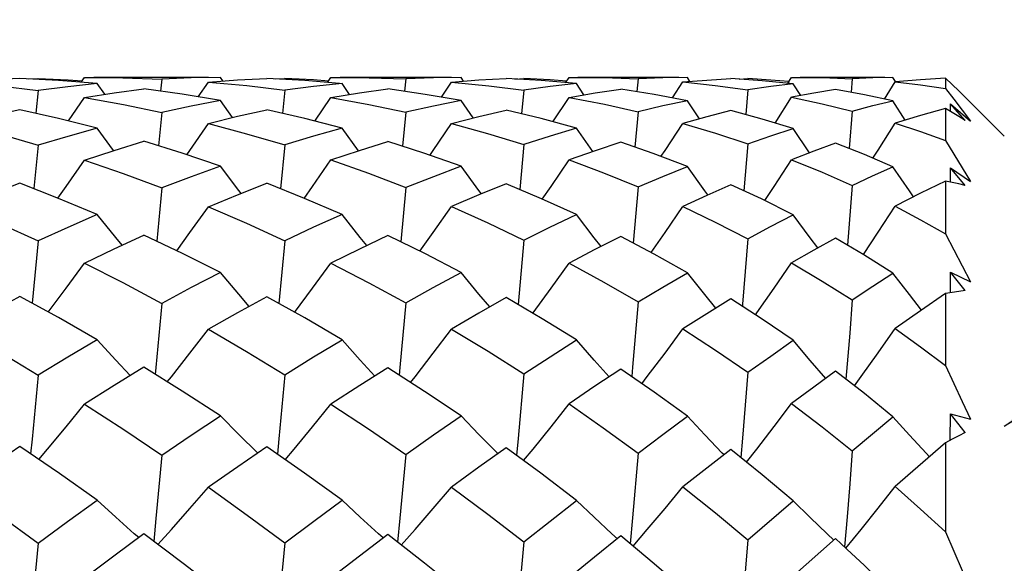
# Model space of a CAD drawing. Units: inches. Extents: x 0.7 to 21.3, y 0.5 to 16.
# Drawn here: x 16.1 to 16.5, y 11.2 to 11.4 of the extents above; entities that cross this region are included whole.
import ezdxf

# ---------------------------------------------------------------- set-up
doc = ezdxf.new("R2010")
doc.units = ezdxf.units.IN
doc.header["$LTSCALE"] = 1.21
doc.header["$MEASUREMENT"] = 0
doc.layers.get('0').update_dxf_attribs({"linetype": 'CONTINUOUS'})
for name, color, linetype in [('AXIS', 7, 'CONTINUOUS'), ('NOTES', 7, 'CONTINUOUS'), ('SCHEME_DIMS', 7, 'CONTINUOUS')]:
    doc.layers.add(name, color=color, linetype=linetype)
doc.dimstyles.new('DIMSTYLE_2', dxfattribs={"dimtxt": 0.1, "dimasz": 0.1875, "dimexe": 0.125, "dimexo": 0.0625, "dimgap": 0.1, "dimtad": 0, "dimtih": 1, "dimtoh": 1, "dimdec": 3, "dimlfac": 0.5, "dimzin": 0, "dimdsep": 46, "dimtxsty": 'STANDARD', "dimblk": '_FILLED', "dimblk1": '_FILLED', "dimblk2": '_FILLED', "dimcen": 0.09, "dimadec": 3, "dimazin": 0, "dimtp": 0.1, "dimtm": 0.1, "dimtfac": 1, "dimtdec": 3, "dimtofl": 0, "dimtmove": 0, "dimatfit": 3, "dimldrblk": '_FILLED', "dimfxl": 1, "dimtolj": 1, "dimtzin": 0, "dimarcsym": 0})
doc.dimstyles.get("Standard").update_dxf_attribs({"dimtxt": 0.1, "dimasz": 0.1875, "dimexe": 0.125, "dimexo": 0.0625, "dimgap": 0.09, "dimtad": 0, "dimtih": 1, "dimtoh": 1, "dimdec": 3, "dimzin": 0, "dimdsep": 46, "dimtxsty": 'STANDARD', "dimblk": '_FILLED', "dimblk1": '_FILLED', "dimblk2": '_FILLED', "dimcen": 0.09, "dimadec": 3, "dimazin": 0, "dimtol": 1, "dimtp": 0.001, "dimtm": 0.001, "dimtfac": 1, "dimtdec": 3, "dimtofl": 0, "dimtmove": 0, "dimatfit": 3, "dimldrblk": '_FILLED', "dimfxl": 1, "dimtolj": 1, "dimtzin": 0, "dimarcsym": 0})

# ---------------------------------------------------------------- blocks, each defined once
blk = doc.blocks.new('_FILLED')
at = {"color": 0, "linetype": 'BYBLOCK'}
blk.add_solid([(0, 0), (-1, 0.1667), (-1, -0.1667)], dxfattribs=at)
blk = doc.blocks.new('*D3')
at = {"layer": 'SCHEME_DIMS', "color": 7, "linetype": 'CONTINUOUS'}
for p, q in [((11.47405, 12.38957), (11.47405, 12.56457)), ((16.54328, 12.38957), (16.54328, 12.56457)), ((11.47405, 12.43957), (13.70867, 12.43957)), ((16.54328, 12.43957), (14.30867, 12.43957)), ((11.47405, 11.38543), (11.47405, 12.38957)), ((16.54328, 11.80579), (16.54328, 12.38957)), ((16.54328, 11.39803), (16.54328, 11.68875)), ((16.54328, 11.15214), (16.54328, 11.24557))]:
    blk.add_line(p, q, dxfattribs=at)
at = {"layer": 'SCHEME_DIMS', "color": 7, "linetype": 'CONTINUOUS', "xscale": 0.1875, "yscale": 0.1875, "zscale": 0.1875, "rotation": 180}
blk.add_blockref('_FILLED', (11.47405, 12.43957), dxfattribs=at)
at = {"layer": 'SCHEME_DIMS', "color": 7, "linetype": 'CONTINUOUS', "xscale": 0.1875, "yscale": 0.1875, "zscale": 0.1875}
blk.add_blockref('_FILLED', (16.54328, 12.43957), dxfattribs=at)
at = {"layer": 'SCHEME_DIMS', "color": 7, "linetype": 'CONTINUOUS', "insert": (14.00867, 12.48957), "char_height": 0.1, "width": 0.4, "attachment_point": 2, "line_spacing_factor": 0.9}
blk.add_mtext('"L2"', dxfattribs=at)

msp = doc.modelspace()

# ---------------------------------------------------------------- linework, layer by layer
at = {"color": 7, "linetype": 'CONTINUOUS'}
for p, q in [((16.06128, 11.38942), (16.04943, 11.38884)), ((16.06494, 11.38923), (16.06859, 11.38942)), ((16.06859, 11.38942), (16.06855, 11.38904)), ((16.08594, 11.38787), (16.08729, 11.38985)), ((16.08729, 11.38985), (16.09095, 11.38986)), ((16.14284, 11.38841), (16.14186, 11.38985)), ((16.16402, 11.38922), (16.16767, 11.38942)), ((16.16767, 11.38942), (16.16763, 11.38903)), ((16.18487, 11.38783), (16.18624, 11.38985)), ((16.18624, 11.38985), (16.18986, 11.38986)), ((16.23946, 11.38836), (16.23846, 11.38985)), ((16.26011, 11.38919), (16.26369, 11.38939)), ((16.26369, 11.38939), (16.26364, 11.38899)), ((16.28043, 11.38773), (16.28184, 11.38985)), ((16.28184, 11.38985), (16.28538, 11.38986)), ((16.33043, 11.38825), (16.3294, 11.38985)), ((16.35023, 11.38913), (16.35371, 11.38935)), ((16.35371, 11.38935), (16.35366, 11.38891)), ((16.36976, 11.38753), (16.37124, 11.38985)), ((16.37124, 11.38985), (16.37465, 11.38986)), ((16.41295, 11.38814), (16.4119, 11.38985)), ((16.43305, 11.38951), (16.43305, 11.38544)), ((16.4357, 11.38702), (16.43305, 11.38951)), ((16.05305, 11.38653), (16.06859, 11.38464)), ((16.09534, 11.38308), (16.09237, 11.38736)), ((16.11833, 11.3892), (16.11781, 11.38435)), ((16.13295, 11.38204), (16.13699, 11.388)), ((16.13699, 11.388), (16.15237, 11.38654)), ((16.15237, 11.38654), (16.16767, 11.38466)), ((16.19365, 11.38301), (16.19068, 11.38735)), ((16.21625, 11.38922), (16.21574, 11.38428)), ((16.23057, 11.38191), (16.23464, 11.388)), ((16.23464, 11.388), (16.24957, 11.38653)), ((16.24957, 11.38653), (16.26369, 11.38474)), ((16.28781, 11.38285), (16.28481, 11.38734)), ((16.30962, 11.38926), (16.30911, 11.38413)), ((16.32336, 11.38164), (16.32749, 11.38801)), ((16.32749, 11.38801), (16.34056, 11.38665)), ((16.34056, 11.38665), (16.35371, 11.38488)), ((16.37493, 11.38255), (16.37187, 11.38732)), ((16.3956, 11.38932), (16.3951, 11.38386)), ((16.4085, 11.38117), (16.41277, 11.38803)), ((16.43305, 11.38544), (16.43645, 11.38109)), ((16.06859, 11.38464), (16.06765, 11.37544)), ((16.08085, 11.37236), (16.08729, 11.38181)), ((16.16767, 11.38466), (16.16674, 11.37538)), ((16.17979, 11.37226), (16.18624, 11.38182)), ((16.26369, 11.38474), (16.26276, 11.37522)), ((16.27536, 11.372), (16.28184, 11.38183)), ((16.35371, 11.38488), (16.35279, 11.3749)), ((16.36467, 11.37153), (16.37124, 11.38187)), ((16.45667, 11.36624), (16.44097, 11.38194)), ((16.14667, 11.37371), (16.14186, 11.38054)), ((16.24328, 11.37355), (16.23846, 11.38052)), ((16.33425, 11.37324), (16.3294, 11.38049)), ((16.41686, 11.37269), (16.4119, 11.38044)), ((16.43502, 11.37619), (16.43503, 11.37923)), ((16.43503, 11.37923), (16.44309, 11.37234)), ((16.44096, 11.37259), (16.43503, 11.37923)), ((16.43645, 11.38109), (16.4398, 11.37673)), ((16.11833, 11.37578), (16.11701, 11.36233)), ((16.21625, 11.37586), (16.21494, 11.36219)), ((16.30962, 11.37604), (16.30833, 11.36187)), ((16.3956, 11.37635), (16.39433, 11.36131)), ((16.43305, 11.37734), (16.43305, 11.36452)), ((16.4357, 11.3758), (16.43305, 11.37734)), ((16.4398, 11.37673), (16.44309, 11.37234)), ((16.09893, 11.36047), (16.09237, 11.36945)), ((16.19723, 11.36035), (16.19068, 11.36944)), ((16.29137, 11.36007), (16.28481, 11.3694)), ((16.37849, 11.35957), (16.37187, 11.36935)), ((16.06859, 11.36267), (16.0669, 11.34518)), ((16.16767, 11.36272), (16.166, 11.34508)), ((16.26369, 11.36289), (16.26204, 11.34481)), ((16.35371, 11.36322), (16.35208, 11.34429)), ((16.43501, 11.34781), (16.43503, 11.35357)), ((16.43503, 11.35357), (16.44309, 11.34808)), ((16.44096, 11.34642), (16.43503, 11.35357)), ((16.30962, 11.34589), (16.30765, 11.32334)), ((16.3956, 11.34644), (16.39367, 11.32253)), ((16.4357, 11.34766), (16.43305, 11.34822)), ((16.43305, 11.34822), (16.43305, 11.32703)), ((16.11833, 11.34544), (16.11631, 11.32402)), ((16.21625, 11.34558), (16.21425, 11.3238)), ((16.06859, 11.32418), (16.06624, 11.29912)), ((16.16767, 11.32426), (16.16535, 11.29899)), ((16.435, 11.30334), (16.43503, 11.31166)), ((16.43503, 11.31166), (16.44309, 11.30774)), ((16.44096, 11.30423), (16.43503, 11.31166)), ((16.4357, 11.30346), (16.43305, 11.30301)), ((16.43305, 11.30301), (16.43305, 11.27409)), ((16.3956, 11.30051), (16.39458, 11.28718)), ((16.39458, 11.28718), (16.39307, 11.26865)), ((16.3956, 11.23994), (16.4119, 11.25358)), ((16.43498, 11.24416), (16.43503, 11.25478)), ((16.43503, 11.25478), (16.44309, 11.25256)), ((16.44096, 11.2473), (16.43503, 11.25478)), ((16.43305, 11.24309), (16.41277, 11.22556)), ((16.4357, 11.24455), (16.43305, 11.24309)), ((16.43305, 11.24309), (16.43305, 11.20733)), ((16.25325, 11.23872), (16.25294, 11.23903)), ((16.34409, 11.23827), (16.34339, 11.23899)), ((16.35371, 11.20413), (16.37187, 11.21978)), ((16.10902, 11.20502), (16.10725, 11.20658)), ((16.20725, 11.20488), (16.20535, 11.20657)), ((16.30125, 11.20456), (16.29907, 11.20655)), ((16.38891, 11.20465), (16.37124, 11.18898)), ((16.39347, 11.20044), (16.38891, 11.20465)), ((16.26369, 11.20333), (16.26139, 11.17799))]:
    msp.add_line(p, q, dxfattribs=at)
for points in [[(16.09237, 11.38736), (16.07676, 11.38861), (16.06128, 11.38942)], [(16.06859, 11.38942), (16.08063, 11.38883), (16.08632, 11.38842)], [(16.09095, 11.38986), (16.10268, 11.38974), (16.11833, 11.3892)], [(16.14186, 11.38985), (16.13012, 11.38965), (16.11833, 11.3892)], [(16.13699, 11.388), (16.14873, 11.38883), (16.16042, 11.38942)], [(16.18966, 11.38744), (16.17574, 11.38859), (16.16042, 11.38942)], [(16.18525, 11.38839), (16.17921, 11.38883), (16.16767, 11.38942)], [(16.18986, 11.38986), (16.20153, 11.38974), (16.21625, 11.38922)], [(16.23846, 11.38985), (16.22741, 11.38965), (16.21625, 11.38922)], [(16.23464, 11.388), (16.24566, 11.38882), (16.25659, 11.3894)], [(16.28481, 11.38734), (16.27071, 11.38858), (16.25659, 11.3894)], [(16.28083, 11.38832), (16.27431, 11.38882), (16.26369, 11.38939)], [(16.28538, 11.38986), (16.29576, 11.38975), (16.30962, 11.38926)], [(16.3294, 11.38985), (16.31958, 11.38966), (16.30962, 11.38926)], [(16.32749, 11.38801), (16.33725, 11.38879), (16.34686, 11.38935)], [(16.37187, 11.38732), (16.35944, 11.38853), (16.34686, 11.38935)], [(16.37017, 11.38817), (16.36288, 11.38879), (16.35371, 11.38935)], [(16.37465, 11.38986), (16.3836, 11.38976), (16.3956, 11.38932)], [(16.4119, 11.38985), (16.40383, 11.38968), (16.3956, 11.38932)], [(16.43305, 11.38951), (16.42304, 11.38892), (16.41277, 11.38803)], [(16.09237, 11.38736), (16.0805, 11.38612), (16.06859, 11.38464)], [(16.19068, 11.38735), (16.17921, 11.38613), (16.16767, 11.38466)], [(16.28481, 11.38734), (16.27431, 11.38616), (16.26369, 11.38474)], [(16.37187, 11.38732), (16.36287, 11.38621), (16.35371, 11.38488)], [(16.41277, 11.38803), (16.42303, 11.38687), (16.43305, 11.38544)], [(16.44096, 11.38193), (16.43834, 11.38448), (16.4357, 11.38702)], [(16.08729, 11.38181), (16.09918, 11.38368), (16.11104, 11.3853)], [(16.08729, 11.38181), (16.10285, 11.379), (16.11833, 11.37578)], [(16.14186, 11.38054), (16.12647, 11.38313), (16.11104, 11.3853)], [(16.18624, 11.38182), (16.19769, 11.38366), (16.20906, 11.38526)], [(16.18624, 11.38182), (16.20145, 11.37901), (16.21625, 11.37586)], [(16.23846, 11.38052), (16.2241, 11.38305), (16.20906, 11.38526)], [(16.28184, 11.38183), (16.2923, 11.38361), (16.30264, 11.38516)], [(16.28184, 11.38183), (16.29605, 11.37908), (16.30962, 11.37604)], [(16.3294, 11.38049), (16.31607, 11.38303), (16.30264, 11.38516)], [(16.38891, 11.38497), (16.38016, 11.38352), (16.37124, 11.38187)], [(16.37124, 11.38187), (16.38356, 11.37928), (16.3956, 11.37635)], [(16.4119, 11.38044), (16.40058, 11.38288), (16.38891, 11.38497)], [(16.14186, 11.38054), (16.13012, 11.37828), (16.11833, 11.37578)], [(16.23846, 11.38052), (16.22741, 11.37831), (16.21625, 11.37586)], [(16.3294, 11.38049), (16.31958, 11.37838), (16.30962, 11.37604)], [(16.3956, 11.37635), (16.40387, 11.3785), (16.4119, 11.38044)], [(16.06128, 11.37688), (16.04944, 11.37424), (16.0375, 11.37135)], [(16.09237, 11.36945), (16.07677, 11.37339), (16.06128, 11.37688)], [(16.13699, 11.37135), (16.14873, 11.37422), (16.16042, 11.37684)], [(16.19068, 11.36944), (16.17568, 11.37332), (16.16042, 11.37684)], [(16.23464, 11.37136), (16.24566, 11.37416), (16.25659, 11.37672)], [(16.28481, 11.3694), (16.27071, 11.37328), (16.25659, 11.37672)], [(16.34686, 11.3765), (16.33725, 11.37406), (16.32749, 11.3714)], [(16.37187, 11.36935), (16.35943, 11.37312), (16.34686, 11.3765)], [(16.43305, 11.37734), (16.42305, 11.37456), (16.41277, 11.37146)], [(16.44096, 11.37259), (16.43834, 11.37421), (16.4357, 11.3758)], [(16.0375, 11.37135), (16.05299, 11.36722), (16.06859, 11.36267)], [(16.12833, 11.35875), (16.12958, 11.36052), (16.13699, 11.37135)], [(16.13699, 11.37135), (16.15236, 11.36724), (16.16767, 11.36272)], [(16.22597, 11.35855), (16.22734, 11.36053), (16.23464, 11.37136)], [(16.23464, 11.37136), (16.24912, 11.36735), (16.26369, 11.36289)], [(16.31878, 11.35813), (16.3204, 11.36056), (16.32749, 11.3714)], [(16.32749, 11.3714), (16.34064, 11.36751), (16.35371, 11.36322)], [(16.40393, 11.35741), (16.40597, 11.36061), (16.41277, 11.37146)], [(16.41277, 11.37146), (16.42302, 11.36812), (16.43305, 11.36452)], [(16.09237, 11.36945), (16.0805, 11.36618), (16.06859, 11.36267)], [(16.19068, 11.36944), (16.17921, 11.3662), (16.16767, 11.36272)], [(16.28481, 11.3694), (16.27431, 11.36626), (16.26369, 11.36289)], [(16.35371, 11.36322), (16.36288, 11.36639), (16.37187, 11.36935)], [(16.08729, 11.35667), (16.09918, 11.36055), (16.11104, 11.36419)], [(16.14186, 11.35417), (16.12647, 11.35938), (16.11104, 11.36419)], [(16.18624, 11.35668), (16.19769, 11.3605), (16.20906, 11.36409)], [(16.23846, 11.35414), (16.22348, 11.35942), (16.20906, 11.36409)], [(16.30264, 11.36385), (16.2923, 11.3604), (16.28184, 11.35672)], [(16.3294, 11.35408), (16.31569, 11.35931), (16.30264, 11.36385)], [(16.38891, 11.36343), (16.38017, 11.36021), (16.37124, 11.35678)], [(16.4119, 11.35398), (16.40048, 11.3589), (16.38891, 11.36343)], [(16.43305, 11.36452), (16.43645, 11.35904), (16.4398, 11.35356), (16.44309, 11.34808)], [(16.07655, 11.3414), (16.07986, 11.34603), (16.08729, 11.35667)], [(16.08729, 11.35667), (16.10282, 11.35126), (16.11833, 11.34544)], [(16.14186, 11.35417), (16.13012, 11.34992), (16.11833, 11.34544)], [(16.15011, 11.34327), (16.14925, 11.34439), (16.14186, 11.35417)], [(16.1755, 11.34128), (16.17886, 11.34604), (16.18624, 11.35668)], [(16.18624, 11.35668), (16.20125, 11.35134), (16.21625, 11.34558)], [(16.23846, 11.35414), (16.22741, 11.34998), (16.21625, 11.34558)], [(16.24669, 11.34306), (16.24568, 11.3444), (16.23846, 11.35414)], [(16.27112, 11.34096), (16.27465, 11.34608), (16.28184, 11.35672)], [(16.28184, 11.35672), (16.29575, 11.35151), (16.30962, 11.34589)], [(16.30962, 11.34589), (16.31953, 11.35008), (16.3294, 11.35408)], [(16.33764, 11.34263), (16.33638, 11.34436), (16.3294, 11.35408)], [(16.36047, 11.34035), (16.36429, 11.3461), (16.37124, 11.35678)], [(16.37124, 11.35678), (16.38349, 11.35179), (16.3956, 11.34644)], [(16.3956, 11.34644), (16.40376, 11.35027), (16.4119, 11.35398)], [(16.42025, 11.3419), (16.41856, 11.34431), (16.4119, 11.35398)], [(16.06128, 11.34738), (16.04934, 11.34274), (16.0375, 11.33791)], [(16.09237, 11.33482), (16.07686, 11.34128), (16.06128, 11.34738)], [(16.13699, 11.33791), (16.14873, 11.34273), (16.16042, 11.34731)], [(16.19068, 11.3348), (16.17563, 11.34123), (16.16042, 11.34731)], [(16.25659, 11.34711), (16.24567, 11.34264), (16.23464, 11.33794)], [(16.28481, 11.33474), (16.27072, 11.34114), (16.25659, 11.34711)], [(16.34686, 11.3467), (16.33722, 11.34244), (16.32749, 11.338)], [(16.37187, 11.33465), (16.35911, 11.34103), (16.34686, 11.3467)], [(16.43305, 11.34822), (16.423, 11.3433), (16.41277, 11.3381)], [(16.44096, 11.34642), (16.43834, 11.34706), (16.4357, 11.34766)], [(16.22194, 11.32003), (16.22734, 11.32755), (16.23464, 11.33794)], [(16.23464, 11.33794), (16.24922, 11.33141), (16.26369, 11.32452)], [(16.31482, 11.31956), (16.3204, 11.32759), (16.32749, 11.338)], [(16.32749, 11.338), (16.34059, 11.33173), (16.35371, 11.32502)], [(16.40006, 11.31874), (16.40597, 11.32766), (16.41277, 11.3381)], [(16.41277, 11.3381), (16.42297, 11.3327), (16.43305, 11.32703)], [(16.0375, 11.33791), (16.05311, 11.3312), (16.06859, 11.32418)], [(16.09237, 11.33482), (16.0805, 11.32961), (16.06859, 11.32418)], [(16.1023, 11.32243), (16.09979, 11.32551), (16.09237, 11.33482)], [(16.12426, 11.32026), (16.12958, 11.32753), (16.13699, 11.33791)], [(16.13699, 11.33791), (16.15234, 11.33129), (16.16767, 11.32426)], [(16.19068, 11.3348), (16.17921, 11.32964), (16.16767, 11.32426)], [(16.20058, 11.32228), (16.198, 11.3255), (16.19068, 11.3348)], [(16.26369, 11.32452), (16.27413, 11.32966), (16.28481, 11.33474)], [(16.29469, 11.32195), (16.29193, 11.32548), (16.28481, 11.33474)], [(16.35371, 11.32502), (16.3628, 11.32991), (16.37187, 11.33465)], [(16.38177, 11.32135), (16.3787, 11.32543), (16.37187, 11.33465)], [(16.08729, 11.3152), (16.09918, 11.32097), (16.11104, 11.32652)], [(16.14186, 11.31153), (16.12657, 11.31917), (16.11104, 11.32652)], [(16.20906, 11.32635), (16.19769, 11.3209), (16.18624, 11.31521)], [(16.23846, 11.31149), (16.22418, 11.31893), (16.20906, 11.32635)], [(16.43305, 11.32703), (16.43645, 11.32057), (16.4398, 11.31414), (16.44309, 11.30774)], [(16.26369, 11.32452), (16.26139, 11.29865), (16.26139, 11.29862)], [(16.30264, 11.32599), (16.29217, 11.32067), (16.28184, 11.31526)], [(16.3294, 11.3114), (16.31604, 11.31891), (16.30264, 11.32599)], [(16.35371, 11.32502), (16.35153, 11.29881), (16.35145, 11.29791)], [(16.38891, 11.32535), (16.38013, 11.32043), (16.37124, 11.31536)], [(16.4119, 11.31126), (16.40022, 11.31864), (16.38891, 11.32535)], [(16.07265, 11.29563), (16.07986, 11.30516), (16.08729, 11.3152)], [(16.08729, 11.3152), (16.10262, 11.30744), (16.11833, 11.29911)], [(16.17161, 11.2955), (16.17886, 11.30517), (16.18624, 11.31521)], [(16.18624, 11.31521), (16.20142, 11.30736), (16.21625, 11.2993)], [(16.26728, 11.29515), (16.26741, 11.29532), (16.27465, 11.30521), (16.28184, 11.31526)], [(16.28184, 11.31526), (16.29584, 11.30765), (16.30962, 11.29974)], [(16.35672, 11.29451), (16.35732, 11.29535), (16.36429, 11.30526), (16.37124, 11.31536)], [(16.37124, 11.31536), (16.38355, 11.30807), (16.3956, 11.30051)], [(16.14186, 11.31153), (16.13012, 11.30543), (16.11833, 11.29911)], [(16.15342, 11.2979), (16.14925, 11.30276), (16.14186, 11.31153)], [(16.21625, 11.2993), (16.22726, 11.30542), (16.23846, 11.31149)], [(16.24997, 11.29766), (16.24568, 11.30275), (16.23846, 11.31149)], [(16.30962, 11.29974), (16.31953, 11.30565), (16.3294, 11.3114)], [(16.34087, 11.29718), (16.33638, 11.30269), (16.3294, 11.3114)], [(16.3956, 11.30051), (16.40387, 11.306), (16.4119, 11.31126)], [(16.42342, 11.2964), (16.41856, 11.30261), (16.4119, 11.31126)], [(16.43305, 11.30301), (16.42303, 11.29613), (16.41277, 11.28897)], [(16.44096, 11.30423), (16.43834, 11.30387), (16.4357, 11.30346)], [(16.06128, 11.30183), (16.04946, 11.29541), (16.0375, 11.28871)], [(16.09237, 11.28451), (16.07674, 11.2934), (16.06128, 11.30183)], [(16.11833, 11.29911), (16.11594, 11.27331), (16.11567, 11.27054)], [(16.16042, 11.30174), (16.14873, 11.29533), (16.13699, 11.28871)], [(16.19068, 11.28448), (16.17569, 11.29323), (16.16042, 11.30174)], [(16.21625, 11.2993), (16.21391, 11.27338), (16.21362, 11.27027)], [(16.25659, 11.30144), (16.24562, 11.29518), (16.23464, 11.28875)], [(16.28481, 11.28441), (16.27111, 11.2929), (16.25659, 11.30144)], [(16.30962, 11.29974), (16.30738, 11.27352), (16.30703, 11.26969)], [(16.34686, 11.30087), (16.3372, 11.29492), (16.32749, 11.28883)], [(16.37187, 11.28428), (16.35945, 11.29276), (16.34686, 11.30087)], [(16.0375, 11.28871), (16.05309, 11.27966), (16.06859, 11.27033)], [(16.12046, 11.26757), (16.12213, 11.26963), (16.12958, 11.27909), (16.13699, 11.28871)], [(16.13699, 11.28871), (16.15236, 11.27975), (16.16767, 11.27045)], [(16.21818, 11.26734), (16.22001, 11.26964), (16.22734, 11.27911), (16.23464, 11.28875)], [(16.23464, 11.28875), (16.24931, 11.27988), (16.26369, 11.27079)], [(16.31113, 11.26685), (16.31329, 11.26967), (16.3204, 11.27916), (16.32749, 11.28883)], [(16.32749, 11.28883), (16.34072, 11.28028), (16.35371, 11.27145)], [(16.39646, 11.26602), (16.39916, 11.26972), (16.40597, 11.27926), (16.41277, 11.28897)], [(16.41277, 11.28897), (16.42303, 11.28162), (16.43305, 11.27409)], [(16.09237, 11.28451), (16.0805, 11.27753), (16.06859, 11.27033)], [(16.10559, 11.27007), (16.09979, 11.27634), (16.09237, 11.28451)], [(16.16767, 11.27045), (16.17923, 11.27758), (16.19068, 11.28448)], [(16.20385, 11.26992), (16.198, 11.27632), (16.19068, 11.28448)], [(16.26369, 11.27079), (16.27428, 11.27768), (16.28481, 11.28441)], [(16.29791, 11.26957), (16.29193, 11.27629), (16.28481, 11.28441)], [(16.35371, 11.27145), (16.36286, 11.27796), (16.37187, 11.28428)], [(16.38493, 11.26896), (16.3787, 11.27621), (16.37187, 11.28428)], [(16.11104, 11.27342), (16.09918, 11.26613), (16.08729, 11.25864)], [(16.14186, 11.25393), (16.12648, 11.26384), (16.11104, 11.27342)], [(16.20906, 11.27321), (16.19777, 11.26609), (16.18624, 11.25867)], [(16.23846, 11.25388), (16.22379, 11.26373), (16.20906, 11.27321)], [(16.26369, 11.27079), (16.26139, 11.24479), (16.26077, 11.23805)], [(16.30264, 11.27273), (16.29225, 11.26579), (16.28184, 11.25873)], [(16.3294, 11.25377), (16.31602, 11.26347), (16.30264, 11.27273)], [(16.35371, 11.27145), (16.35153, 11.245), (16.35084, 11.23719)], [(16.38891, 11.27188), (16.38013, 11.26544), (16.37124, 11.25885)], [(16.4119, 11.25358), (16.40055, 11.26285), (16.38891, 11.27188)], [(16.43305, 11.27409), (16.4398, 11.25969), (16.44309, 11.25256)], [(16.06859, 11.27033), (16.06619, 11.24463), (16.06561, 11.23865)], [(16.16767, 11.27045), (16.1653, 11.24467), (16.16471, 11.2385)], [(16.35316, 11.23533), (16.35732, 11.24061), (16.36429, 11.24965), (16.37124, 11.25885)], [(16.37124, 11.25885), (16.38356, 11.2495), (16.3956, 11.23994)], [(16.06888, 11.23642), (16.07239, 11.24054), (16.07986, 11.24951), (16.08729, 11.25864)], [(16.08729, 11.25864), (16.10309, 11.24839), (16.11833, 11.23818)], [(16.16787, 11.23629), (16.17146, 11.24054), (16.17886, 11.24952), (16.18624, 11.25867)], [(16.18624, 11.25867), (16.20131, 11.24869), (16.21625, 11.23843)], [(16.26361, 11.23596), (16.26741, 11.24058), (16.27465, 11.24958), (16.28184, 11.25873)], [(16.28184, 11.25873), (16.29561, 11.24914), (16.30962, 11.23898)], [(16.11833, 11.23818), (16.13013, 11.24616), (16.14186, 11.25393)], [(16.15667, 11.23903), (16.14925, 11.24642), (16.14186, 11.25393)], [(16.21625, 11.23843), (16.22742, 11.24626), (16.23846, 11.25388)], [(16.25294, 11.23903), (16.24568, 11.24641), (16.23846, 11.25388)], [(16.30962, 11.23898), (16.31952, 11.24643), (16.3294, 11.25377)], [(16.34339, 11.23899), (16.33638, 11.24633), (16.3294, 11.25377)], [(16.42657, 11.23751), (16.42524, 11.23895), (16.41856, 11.24622), (16.4119, 11.25358)], [(16.44096, 11.2473), (16.43834, 11.24595), (16.4357, 11.24455)], [(16.06128, 11.2416), (16.04949, 11.23358), (16.0375, 11.22524)], [(16.09237, 11.22006), (16.0772, 11.23074), (16.06128, 11.2416)], [(16.16042, 11.24149), (16.14876, 11.23348), (16.13699, 11.22524)], [(16.19068, 11.22003), (16.17561, 11.2309), (16.16042, 11.24149)], [(16.25659, 11.24112), (16.24562, 11.23327), (16.23464, 11.22529)], [(16.28481, 11.21994), (16.27052, 11.23088), (16.25659, 11.24112)], [(16.34686, 11.2404), (16.33717, 11.23292), (16.32749, 11.22539)], [(16.37187, 11.21978), (16.35943, 11.23027), (16.34686, 11.2404)], [(16.3956, 11.23994), (16.39458, 11.22664), (16.3935, 11.21331), (16.39248, 11.20135)], [(16.11833, 11.23818), (16.11594, 11.21273), (16.11503, 11.20352)], [(16.21625, 11.23843), (16.21391, 11.21281), (16.21299, 11.20321)], [(16.30962, 11.23898), (16.30738, 11.21298), (16.30642, 11.20252)], [(16.0375, 11.22524), (16.0531, 11.21411), (16.06859, 11.20278)], [(16.11671, 11.20226), (16.12213, 11.20824), (16.12958, 11.21667), (16.13699, 11.22524)], [(16.13699, 11.22524), (16.15261, 11.21404), (16.16767, 11.20292)], [(16.21448, 11.20205), (16.22001, 11.20826), (16.22734, 11.21669), (16.23464, 11.22529)], [(16.23464, 11.22529), (16.24923, 11.21444), (16.26369, 11.20333)], [(16.30754, 11.20159), (16.31329, 11.20829), (16.3204, 11.21676), (16.32749, 11.22539)], [(16.32749, 11.22539), (16.34066, 11.21492), (16.35371, 11.20413)], [(16.39301, 11.20081), (16.39916, 11.20835), (16.40597, 11.21688), (16.41277, 11.22556)], [(16.41277, 11.22556), (16.42302, 11.21652), (16.43305, 11.20733)], [(16.06859, 11.20278), (16.08044, 11.21147), (16.09237, 11.22006)], [(16.10725, 11.20658), (16.09979, 11.21327), (16.09237, 11.22006)], [(16.16767, 11.20292), (16.17931, 11.21164), (16.19068, 11.22003)], [(16.20535, 11.20657), (16.198, 11.21325), (16.19068, 11.22003)], [(16.26369, 11.20333), (16.27424, 11.21167), (16.28481, 11.21994)], [(16.29907, 11.20655), (16.29193, 11.2132), (16.28481, 11.21994)], [(16.38825, 11.20395), (16.38555, 11.20651), (16.3787, 11.21311), (16.37187, 11.21978)], [(16.11104, 11.20652), (16.09908, 11.19764), (16.08729, 11.18873)], [(16.14186, 11.18312), (16.12684, 11.19468), (16.11104, 11.20652)], [(16.20906, 11.20626), (16.19766, 11.19758), (16.18624, 11.18876)], [(16.23846, 11.18305), (16.22384, 11.19478), (16.20906, 11.20626)], [(16.30264, 11.20568), (16.29211, 11.19719), (16.28184, 11.18884)], [(16.32373, 11.18788), (16.31601, 11.19451), (16.30264, 11.20568)], [(16.35371, 11.20413), (16.35264, 11.1912), (16.35153, 11.17825), (16.35037, 11.16537)], [(16.43305, 11.20733), (16.4398, 11.19184), (16.44309, 11.1842)], [(16.06859, 11.20278), (16.06619, 11.17781), (16.06497, 11.16572)], [(16.16767, 11.20292), (16.1653, 11.17785), (16.16409, 11.16563)], [(16.4119, 11.1827), (16.40051, 11.1938), (16.39347, 11.20044)]]:
    msp.add_lwpolyline(points, dxfattribs=at)
at = {"layer": 'AXIS', "color": 7, "linetype": 'CONTINUOUS'}
for p, q in [((16.13699, 11.38986), (16.09094, 11.38986)), ((16.23464, 11.38986), (16.18986, 11.38986)), ((16.32596, 11.38986), (16.28538, 11.38986)), ((16.40862, 11.38986), (16.37465, 11.38986))]:
    msp.add_line(p, q, dxfattribs=at)

# ---------------------------------------------------------------- dimensions: what is measured, and where the dimension line sits
at = {"layer": 'SCHEME_DIMS', "color": 7, "linetype": 'CONTINUOUS'}
dim = msp.add_linear_dim(base=(16.54328, 12.43957), p1=(11.47405, 11.32293), p2=(16.54328, 11.08964), text='"L2"\\P[]', dimstyle='DIMSTYLE_2', dxfattribs=at)
dim.commit()
dim.dimension.update_dxf_attribs({"geometry": '*D3', "text_midpoint": (14.00867, 12.43957), "dimtype": 160})

# ---------------------------------------------------------------- leaders
at = {"layer": 'NOTES', "color": 7, "linetype": 'CONTINUOUS'}
msp.add_leader([(16.45667, 11.24975), (16.75705, 11.44502), (16.40568, 11.92167), (16.15568, 11.92167)], dimstyle='STANDARD', override={"dimtad": 0}, dxfattribs=at)

doc.saveas('drawing.dxf')
